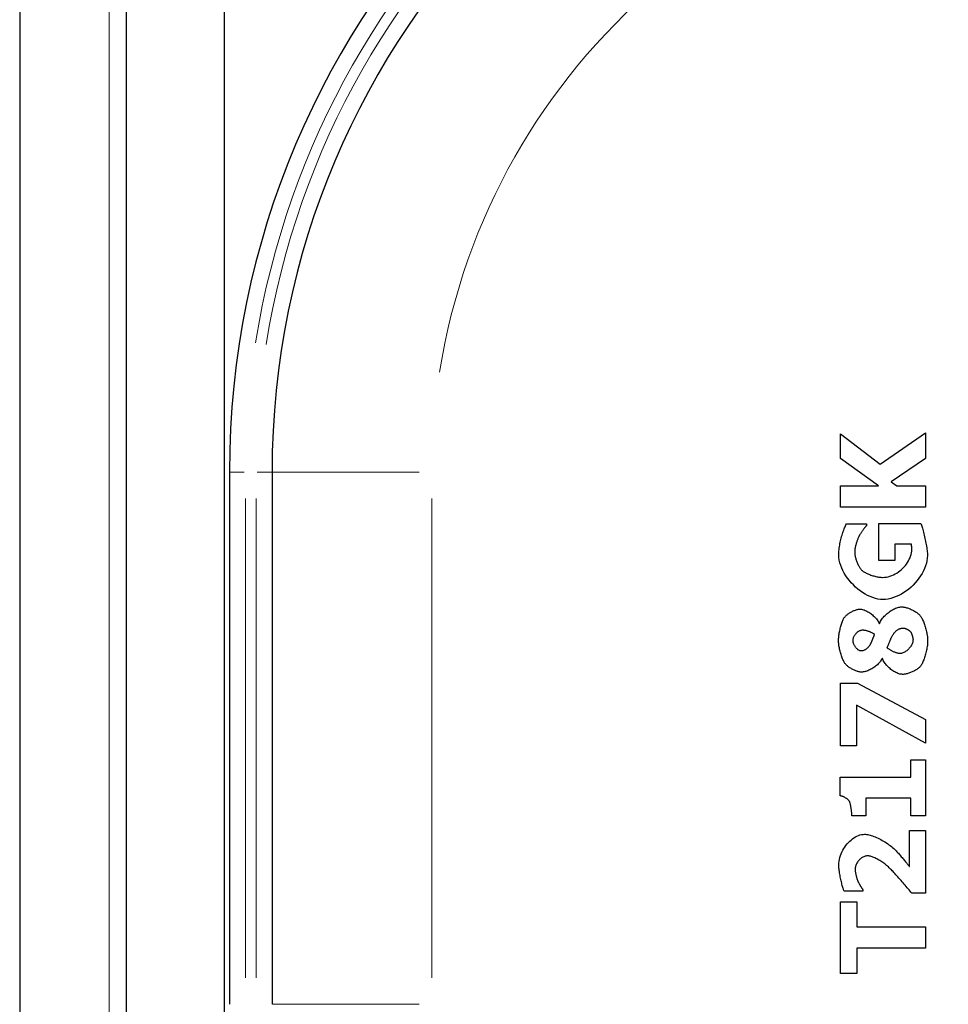
# Model space of a CAD drawing. Units: millimetres. Extents: x 3930 to 16157, y -353 to 1416.
# Drawn here: x 15808 to 15895, y 680 to 772 of the extents above; entities that cross this region are included whole.
import ezdxf

# ---------------------------------------------------------------- set-up
doc = ezdxf.new("R2010")
doc.units = ezdxf.units.MM
doc.header["$LTSCALE"] = 5
doc.layers.add('Visibile (ISO)', color=7, linetype='Continuous', lineweight=25)
doc.layers.add('Visibile sottile (ISO)', color=7, linetype='Continuous', lineweight=20)

msp = doc.modelspace()

# ---------------------------------------------------------------- linework, layer by layer
at = {"layer": 'Visibile (ISO)'}
for p, q in [((15817.9055, 842.5122), (15817.9055, 635.7921)), ((15827.1055, 818.1122), (15827.1055, 672.7921)), ((15807.9055, 815.5122), (15807.9055, 650.7122)), ((15884.9996, 730.8766), (15884.9996, 733.1911)), ((15884.9996, 733.1911), (15888.7144, 730.3386)), ((15888.7144, 730.3386), (15892.9996, 733.3078)), ((15892.9996, 733.3078), (15892.9996, 730.8766)), ((15888.5718, 728.3094), (15884.9996, 730.8766)), ((15892.9996, 730.8766), (15889.7517, 728.7048)), ((15827.6055, 729.6122), (15827.6055, 679.6122)), ((15831.6055, 729.6122), (15831.6055, 679.6122)), ((15884.9996, 726.2997), (15884.9996, 728.3094)), ((15884.9996, 728.3094), (15888.5718, 728.3094)), ((15889.7517, 728.7048), (15890.2962, 728.3094)), ((15890.2962, 728.3094), (15892.9996, 728.3094)), ((15892.9996, 728.3094), (15892.9996, 726.2997)), ((15892.9996, 726.2997), (15884.9996, 726.2997)), ((15885.5507, 724.7502), (15887.4308, 724.7502)), ((15887.4308, 724.7502), (15887.4308, 724.5687)), ((15888.6042, 721.2883), (15888.6042, 724.7826)), ((15888.6042, 724.7826), (15892.5458, 724.7826)), ((15891.6771, 722.8377), (15890.1018, 722.8377)), ((15890.1018, 722.8377), (15890.1018, 721.2883)), ((15890.1018, 721.2883), (15888.6042, 721.2883)), ((15888.6431, 715.3888), (15888.669, 715.3888)), ((15888.9348, 712.0825), (15888.9024, 712.0825)), ((15884.9996, 703.888), (15884.9996, 709.7745)), ((15884.9996, 709.7745), (15886.588, 709.7745)), ((15886.588, 709.7745), (15892.9996, 706.358)), ((15892.9996, 704.1279), (15886.5102, 707.7)), ((15886.5102, 707.7), (15886.5102, 703.888)), ((15892.9996, 706.358), (15892.9996, 704.1279)), ((15886.5102, 703.888), (15884.9996, 703.888)), ((15891.6058, 700.9382), (15891.6058, 702.5849)), ((15891.6058, 702.5849), (15892.9996, 702.5849)), ((15892.9996, 702.5849), (15892.9996, 697.3013)), ((15884.9802, 699.1878), (15884.9802, 700.9382)), ((15884.9802, 700.9382), (15891.6058, 700.9382)), ((15891.6058, 698.9869), (15887.3724, 698.9869)), ((15887.3724, 698.9869), (15887.3724, 697.3013)), ((15891.6058, 697.3013), (15891.6058, 698.9869)), ((15887.3724, 697.3013), (15886.0693, 697.3013)), ((15892.9996, 697.3013), (15891.6058, 697.3013)), ((15891.4891, 692.5428), (15891.4891, 695.9334)), ((15891.4891, 695.9334), (15892.9996, 695.9334)), ((15892.9996, 695.9334), (15892.9996, 690.0533)), ((15887.0872, 690.2478), (15885.3432, 690.2478)), ((15887.0872, 690.4034), (15887.0872, 690.2478)), ((15892.9996, 690.0533), (15891.6966, 690.0533)), ((15884.9996, 682.5071), (15884.9996, 689.2494)), ((15884.9996, 689.2494), (15886.5231, 689.2494)), ((15886.5231, 689.2494), (15886.5231, 686.8831)), ((15886.5231, 686.8831), (15892.9996, 686.8831)), ((15892.9996, 686.8831), (15892.9996, 684.8734)), ((15886.5231, 684.8734), (15886.5231, 682.5071)), ((15892.9996, 684.8734), (15886.5231, 684.8734)), ((15886.5231, 682.5071), (15884.9996, 682.5071))]:
    msp.add_line(p, q, dxfattribs=at)
at = {"layer": 'Visibile (ISO)', "flags": 128}
for points in [[(15884.8441, 721.8199), (15884.846, 721.9468), (15884.8518, 722.0759), (15884.8611, 722.2069), (15884.8739, 722.3395), (15884.8899, 722.4733), (15884.9089, 722.6078), (15884.9307, 722.7428), (15884.9552, 722.8778), (15884.9822, 723.0126), (15885.0114, 723.1467), (15885.0427, 723.2798), (15885.0758, 723.4115), (15885.1107, 723.5414), (15885.147, 723.6692), (15885.1847, 723.7946), (15885.2234, 723.917), (15885.2631, 724.0363), (15885.3035, 724.152), (15885.3445, 724.2637), (15885.3858, 724.3711), (15885.4273, 724.4738), (15885.4687, 724.5715), (15885.5099, 724.6637), (15885.5507, 724.7502)], [(15887.4308, 724.5687), (15887.4154, 724.5488), (15887.3971, 724.5251), (15887.376, 724.4977), (15887.3525, 724.4671), (15887.3267, 724.4334), (15887.299, 724.3971), (15887.2695, 724.3584), (15887.2387, 724.3175), (15887.2066, 724.2749), (15887.1736, 724.2308), (15887.1399, 724.1855), (15887.1058, 724.1392), (15887.0715, 724.0924), (15887.0373, 724.0452), (15887.0035, 723.998), (15886.9702, 723.9511), (15886.9378, 723.9048), (15886.9066, 723.8594), (15886.8766, 723.8152), (15886.8483, 723.7724), (15886.8219, 723.7315), (15886.7977, 723.6926), (15886.7758, 723.656), (15886.7565, 723.6222)], [(15892.5458, 724.7826), (15892.5735, 724.7111), (15892.603, 724.6285), (15892.634, 724.5356), (15892.6662, 724.4333), (15892.6994, 724.3224), (15892.7333, 724.2039), (15892.7677, 724.0787), (15892.8023, 723.9475), (15892.8368, 723.8114), (15892.8709, 723.6711), (15892.9045, 723.5275), (15892.9372, 723.3815), (15892.9689, 723.234), (15892.9991, 723.0859), (15893.0277, 722.938), (15893.0544, 722.7912), (15893.0789, 722.6463), (15893.101, 722.5044), (15893.1205, 722.3661), (15893.137, 722.2325), (15893.1502, 722.1044), (15893.16, 721.9826), (15893.1661, 721.868), (15893.1682, 721.7616)], [(15886.7565, 723.6222), (15886.7343, 723.5824), (15886.7115, 723.5379), (15886.6882, 723.4889), (15886.6645, 723.4359), (15886.6407, 723.3793), (15886.6168, 723.3193), (15886.5931, 723.2564), (15886.5695, 723.191), (15886.5463, 723.1233), (15886.5236, 723.0538), (15886.5015, 722.9828), (15886.4802, 722.9107), (15886.4598, 722.8378), (15886.4405, 722.7646), (15886.4223, 722.6914), (15886.4055, 722.6185), (15886.3901, 722.5464), (15886.3764, 722.4753), (15886.3643, 722.4057), (15886.3542, 722.3379), (15886.3461, 722.2723), (15886.3401, 722.2092), (15886.3364, 722.1491), (15886.3351, 722.0922)], [(15888.9607, 719.713), (15889.1354, 719.7202), (15889.3087, 719.7413), (15889.4803, 719.7758), (15889.6496, 719.8228), (15889.816, 719.8817), (15889.979, 719.9517), (15890.138, 720.0322), (15890.2924, 720.1226), (15890.4418, 720.222), (15890.5855, 720.3298), (15890.723, 720.4454), (15890.8538, 720.5679), (15890.9773, 720.6967), (15891.0929, 720.8312), (15891.2002, 720.9706), (15891.2985, 721.1142), (15891.3873, 721.2614), (15891.466, 721.4114), (15891.5342, 721.5635), (15891.5912, 721.7171), (15891.6364, 721.8715), (15891.6695, 722.0259), (15891.6897, 722.1796), (15891.6966, 722.3321)], [(15891.6966, 722.3321), (15891.6965, 722.3467), (15891.6963, 722.3631), (15891.696, 722.3809), (15891.6956, 722.4001), (15891.6951, 722.4206), (15891.6944, 722.4421), (15891.6937, 722.4645), (15891.693, 722.4877), (15891.6921, 722.5114), (15891.6912, 722.5357), (15891.6903, 722.5602), (15891.6893, 722.5849), (15891.6882, 722.6096), (15891.6872, 722.6341), (15891.6861, 722.6584), (15891.685, 722.6822), (15891.684, 722.7053), (15891.6829, 722.7277), (15891.6818, 722.7492), (15891.6808, 722.7697), (15891.6798, 722.7889), (15891.6789, 722.8068), (15891.678, 722.8231), (15891.6771, 722.8377)], [(15888.9932, 717.6384), (15888.7563, 717.6499), (15888.5166, 717.6835), (15888.2751, 717.7383), (15888.033, 717.8131), (15887.7915, 717.9068), (15887.5517, 718.0183), (15887.3148, 718.1465), (15887.0819, 718.2903), (15886.8542, 718.4486), (15886.6328, 718.6204), (15886.4189, 718.8045), (15886.2136, 718.9998), (15886.0181, 719.2053), (15885.8336, 719.4198), (15885.6611, 719.6422), (15885.502, 719.8714), (15885.3572, 720.1064), (15885.228, 720.3461), (15885.1155, 720.5892), (15885.0208, 720.8349), (15884.9452, 721.0818), (15884.8898, 721.3291), (15884.8557, 721.5755), (15884.8441, 721.8199)], [(15886.3351, 722.0922), (15886.3368, 722.0265), (15886.3417, 721.9576), (15886.3497, 721.886), (15886.3607, 721.812), (15886.3745, 721.736), (15886.391, 721.6583), (15886.41, 721.5793), (15886.4314, 721.4994), (15886.4551, 721.4189), (15886.481, 721.3383), (15886.5088, 721.2579), (15886.5385, 721.1781), (15886.57, 721.0992), (15886.603, 721.0217), (15886.6374, 720.9458), (15886.6732, 720.872), (15886.7102, 720.8006), (15886.7481, 720.732), (15886.787, 720.6666), (15886.8266, 720.6047), (15886.8669, 720.5468), (15886.9076, 720.4931), (15886.9486, 720.4441), (15886.9899, 720.4001)], [(15893.1682, 721.7616), (15893.157, 721.5241), (15893.1242, 721.2841), (15893.0707, 721.0428), (15892.9976, 720.8011), (15892.9059, 720.5603), (15892.7966, 720.3214), (15892.6708, 720.0857), (15892.5295, 719.8541), (15892.3737, 719.6279), (15892.2044, 719.4082), (15892.0226, 719.196), (15891.8295, 718.9925), (15891.6259, 718.7989), (15891.4129, 718.6162), (15891.1917, 718.4456), (15890.963, 718.2881), (15890.7281, 718.145), (15890.4879, 718.0173), (15890.2434, 717.9062), (15889.9957, 717.8128), (15889.7458, 717.7382), (15889.4948, 717.6835), (15889.2435, 717.6499), (15888.9932, 717.6384)], [(15886.9899, 720.4001), (15887.0338, 720.3602), (15887.0843, 720.3199), (15887.1408, 720.2794), (15887.203, 720.2389), (15887.2704, 720.1987), (15887.3425, 720.1588), (15887.419, 720.1194), (15887.4994, 720.0808), (15887.5833, 720.0431), (15887.6702, 720.0065), (15887.7597, 719.9712), (15887.8513, 719.9374), (15887.9447, 719.9053), (15888.0394, 719.8749), (15888.1349, 719.8466), (15888.2308, 719.8205), (15888.3267, 719.7968), (15888.4222, 719.7757), (15888.5167, 719.7573), (15888.6099, 719.7418), (15888.7014, 719.7294), (15888.7906, 719.7204), (15888.8772, 719.7148), (15888.9607, 719.713)], [(15888.669, 715.3888), (15888.7132, 715.4882), (15888.7646, 715.5868), (15888.8226, 715.6843), (15888.8868, 715.7805), (15888.9567, 715.8749), (15889.032, 715.9673), (15889.1121, 716.0574), (15889.1965, 716.1449), (15889.285, 716.2295), (15889.3769, 716.3108), (15889.4718, 716.3886), (15889.5693, 716.4625), (15889.669, 716.5323), (15889.7703, 716.5977), (15889.8729, 716.6582), (15889.9762, 716.7137), (15890.0798, 716.7638), (15890.1833, 716.8083), (15890.2862, 716.8467), (15890.3881, 716.8788), (15890.4884, 716.9044), (15890.5868, 716.923), (15890.6828, 716.9344), (15890.776, 716.9382)], [(15890.776, 716.9382), (15890.8419, 716.936), (15890.9113, 716.9296), (15890.9838, 716.9191), (15891.059, 716.9046), (15891.1365, 716.8866), (15891.2159, 716.865), (15891.2968, 716.8401), (15891.3787, 716.8122), (15891.4612, 716.7813), (15891.544, 716.7477), (15891.6267, 716.7117), (15891.7087, 716.6732), (15891.7898, 716.6327), (15891.8695, 716.5902), (15891.9474, 716.546), (15892.0231, 716.5003), (15892.0962, 716.4532), (15892.1663, 716.4049), (15892.2329, 716.3557), (15892.2957, 716.3057), (15892.3543, 716.2551), (15892.4082, 716.2042), (15892.4571, 716.1531), (15892.5005, 716.1019)], [(15884.8181, 713.781), (15884.8197, 713.8752), (15884.8245, 713.9727), (15884.8323, 714.073), (15884.8429, 714.1757), (15884.8561, 714.2802), (15884.8718, 714.3861), (15884.8899, 714.4928), (15884.9101, 714.6), (15884.9323, 714.7072), (15884.9564, 714.8137), (15884.9821, 714.9193), (15885.0094, 715.0233), (15885.038, 715.1254), (15885.0678, 715.2249), (15885.0986, 715.3216), (15885.1303, 715.4147), (15885.1626, 715.504), (15885.1956, 715.5889), (15885.2288, 715.6688), (15885.2623, 715.7435), (15885.2959, 715.8123), (15885.3293, 715.8747), (15885.3624, 715.9304), (15885.3951, 715.9788)], [(15885.3951, 715.9788), (15885.43, 716.0242), (15885.4697, 716.0698), (15885.5139, 716.1153), (15885.5621, 716.1605), (15885.614, 716.2053), (15885.6693, 716.2494), (15885.7276, 716.2927), (15885.7886, 716.3351), (15885.852, 716.3762), (15885.9173, 716.4161), (15885.9842, 716.4543), (15886.0523, 716.4909), (15886.1214, 716.5256), (15886.191, 716.5582), (15886.2609, 716.5886), (15886.3306, 716.6165), (15886.3998, 716.6418), (15886.4681, 716.6643), (15886.5353, 716.6839), (15886.6009, 716.7003), (15886.6646, 716.7134), (15886.7261, 716.7229), (15886.7849, 716.7288), (15886.8408, 716.7308)], [(15886.8408, 716.7308), (15886.9138, 716.7274), (15886.9901, 716.7174), (15887.069, 716.701), (15887.1503, 716.6786), (15887.2336, 716.6505), (15887.3184, 716.6168), (15887.4044, 716.5779), (15887.491, 716.5341), (15887.578, 716.4857), (15887.6649, 716.4328), (15887.7513, 716.3758), (15887.8368, 716.3151), (15887.9209, 716.2507), (15888.0034, 716.1831), (15888.0837, 716.1126), (15888.1614, 716.0393), (15888.2362, 715.9635), (15888.3077, 715.8857), (15888.3754, 715.8059), (15888.4389, 715.7246), (15888.4978, 715.6419), (15888.5518, 715.5582), (15888.6003, 715.4737), (15888.6431, 715.3888)], [(15892.5005, 716.1019), (15892.5411, 716.047), (15892.5821, 715.9846), (15892.623, 715.9152), (15892.6639, 715.8394), (15892.7045, 715.7577), (15892.7446, 715.6706), (15892.784, 715.5786), (15892.8227, 715.4822), (15892.8603, 715.3819), (15892.8968, 715.2783), (15892.932, 715.1718), (15892.9656, 715.063), (15892.9976, 714.9524), (15893.0276, 714.8405), (15893.0557, 714.7277), (15893.0815, 714.6147), (15893.105, 714.5019), (15893.1259, 714.3898), (15893.144, 714.279), (15893.1593, 714.1699), (15893.1714, 714.0632), (15893.1803, 713.9592), (15893.1858, 713.8585), (15893.1877, 713.7616)], [(15889.7841, 714.0728), (15889.8181, 714.1397), (15889.8535, 714.2045), (15889.8904, 714.267), (15889.9286, 714.3272), (15889.9681, 714.3849), (15890.0088, 714.4403), (15890.0505, 714.4931), (15890.0933, 714.5434), (15890.1371, 714.591), (15890.1818, 714.636), (15890.2273, 714.6783), (15890.2735, 714.7178), (15890.3205, 714.7545), (15890.368, 714.7882), (15890.416, 714.8191), (15890.4646, 714.8469), (15890.5135, 714.8716), (15890.5627, 714.8933), (15890.6121, 714.9117), (15890.6617, 714.9269), (15890.7114, 714.9389), (15890.7611, 714.9475), (15890.8107, 714.9527), (15890.8603, 714.9544)], [(15890.8603, 714.9544), (15890.8962, 714.9534), (15890.9325, 714.9503), (15890.9691, 714.9452), (15891.006, 714.9383), (15891.0429, 714.9296), (15891.0798, 714.9193), (15891.1165, 714.9074), (15891.153, 714.8942), (15891.189, 714.8796), (15891.2246, 714.8637), (15891.2596, 714.8468), (15891.2938, 714.8288), (15891.3272, 714.81), (15891.3596, 714.7903), (15891.391, 714.7699), (15891.4212, 714.7489), (15891.45, 714.7274), (15891.4775, 714.7056), (15891.5034, 714.6834), (15891.5276, 714.6611), (15891.5501, 714.6386), (15891.5707, 714.6162), (15891.5893, 714.594), (15891.6058, 714.5719)], [(15886.1795, 713.781), (15886.182, 713.8389), (15886.1894, 713.8974), (15886.2012, 713.9561), (15886.2175, 714.0148), (15886.2378, 714.0733), (15886.2619, 714.1312), (15886.2896, 714.1884), (15886.3207, 714.2444), (15886.3549, 714.2992), (15886.392, 714.3524), (15886.4317, 714.4037), (15886.4737, 714.4528), (15886.5179, 714.4996), (15886.5639, 714.5437), (15886.6116, 714.5849), (15886.6607, 714.6228), (15886.711, 714.6574), (15886.7621, 714.6881), (15886.8139, 714.7149), (15886.8661, 714.7374), (15886.9185, 714.7554), (15886.9708, 714.7685), (15887.0228, 714.7766), (15887.0742, 714.7794)], [(15887.0742, 714.7794), (15887.1164, 714.7784), (15887.1604, 714.7755), (15887.2059, 714.7706), (15887.2527, 714.764), (15887.3007, 714.7557), (15887.3496, 714.7458), (15887.3994, 714.7343), (15887.4497, 714.7213), (15887.5005, 714.7069), (15887.5516, 714.6912), (15887.6026, 714.6743), (15887.6536, 714.6562), (15887.7043, 714.6371), (15887.7545, 714.6169), (15887.804, 714.5958), (15887.8526, 714.5739), (15887.9003, 714.5512), (15887.9467, 714.5278), (15887.9917, 714.5038), (15888.0351, 714.4793), (15888.0767, 714.4543), (15888.1164, 714.4289), (15888.154, 714.4033), (15888.1893, 714.3775)], [(15888.1893, 714.3775), (15888.1729, 714.3342), (15888.1562, 714.2903), (15888.1394, 714.2459), (15888.1223, 714.2013), (15888.1051, 714.1565), (15888.0878, 714.1117), (15888.0704, 714.067), (15888.0531, 714.0226), (15888.0359, 713.9786), (15888.0188, 713.9352), (15888.0018, 713.8925), (15887.9851, 713.8507), (15887.9686, 713.8099), (15887.9524, 713.7703), (15887.9367, 713.7319), (15887.9213, 713.6951), (15887.9064, 713.6598), (15887.8921, 713.6262), (15887.8783, 713.5946), (15887.8651, 713.565), (15887.8526, 713.5376), (15887.8409, 713.5125), (15887.8299, 713.4898), (15887.8197, 713.4698)], [(15889.3886, 713.1003), (15889.4014, 713.1305), (15889.4155, 713.1641), (15889.4306, 713.2009), (15889.4467, 713.2403), (15889.4637, 713.2822), (15889.4814, 713.3261), (15889.4997, 713.3717), (15889.5185, 713.4187), (15889.5377, 713.4667), (15889.5571, 713.5153), (15889.5766, 713.5643), (15889.5961, 713.6133), (15889.6154, 713.6619), (15889.6345, 713.7097), (15889.6533, 713.7565), (15889.6715, 713.8019), (15889.6891, 713.8455), (15889.7059, 713.8871), (15889.7218, 713.9262), (15889.7368, 713.9625), (15889.7506, 713.9956), (15889.7632, 714.0253), (15889.7744, 714.0511), (15889.7841, 714.0728)], [(15891.6058, 714.5719), (15891.6188, 714.5512), (15891.6317, 714.5282), (15891.6445, 714.503), (15891.6572, 714.4759), (15891.6697, 714.447), (15891.682, 714.4167), (15891.694, 714.385), (15891.7057, 714.3522), (15891.717, 714.3186), (15891.728, 714.2843), (15891.7384, 714.2496), (15891.7484, 714.2146), (15891.7579, 714.1795), (15891.7667, 714.1447), (15891.775, 714.1102), (15891.7825, 714.0764), (15891.7894, 714.0433), (15891.7954, 714.0113), (15891.8007, 713.9805), (15891.8051, 713.9511), (15891.8086, 713.9234), (15891.8112, 713.8976), (15891.8127, 713.8738), (15891.8133, 713.8523)], [(15885.4599, 711.5898), (15885.4232, 711.6398), (15885.386, 711.6971), (15885.3486, 711.7613), (15885.3111, 711.8318), (15885.2737, 711.908), (15885.2366, 711.9896), (15885.1999, 712.0759), (15885.1639, 712.1665), (15885.1287, 712.2609), (15885.0944, 712.3585), (15885.0614, 712.4588), (15885.0296, 712.5614), (15884.9994, 712.6657), (15884.9709, 712.7712), (15884.9443, 712.8774), (15884.9197, 712.9839), (15884.8973, 713.09), (15884.8774, 713.1952), (15884.86, 713.2992), (15884.8454, 713.4013), (15884.8337, 713.501), (15884.8252, 713.5979), (15884.8199, 713.6914), (15884.8181, 713.781)], [(15886.9445, 712.8021), (15886.9035, 712.8048), (15886.8614, 712.8129), (15886.8186, 712.8261), (15886.7753, 712.844), (15886.7318, 712.8664), (15886.6883, 712.8931), (15886.645, 712.9237), (15886.6021, 712.9579), (15886.56, 712.9956), (15886.5189, 713.0364), (15886.479, 713.08), (15886.4405, 713.1262), (15886.4037, 713.1748), (15886.3688, 713.2253), (15886.3361, 713.2776), (15886.3058, 713.3313), (15886.2782, 713.3862), (15886.2535, 713.4421), (15886.2319, 713.4986), (15886.2137, 713.5554), (15886.1991, 713.6124), (15886.1884, 713.6692), (15886.1818, 713.7255), (15886.1795, 713.781)], [(15887.8197, 713.4698), (15887.7983, 713.427), (15887.7745, 713.3845), (15887.7486, 713.3425), (15887.7207, 713.3011), (15887.6909, 713.2604), (15887.6593, 713.2205), (15887.6261, 713.1817), (15887.5914, 713.144), (15887.5554, 713.1076), (15887.5181, 713.0725), (15887.4798, 713.039), (15887.4405, 713.0071), (15887.4004, 712.977), (15887.3596, 712.9489), (15887.3183, 712.9228), (15887.2766, 712.8989), (15887.2346, 712.8773), (15887.1925, 712.8581), (15887.1504, 712.8415), (15887.1084, 712.8277), (15887.0667, 712.8167), (15887.0254, 712.8087), (15886.9846, 712.8038), (15886.9445, 712.8021)], [(15890.588, 712.5622), (15890.5405, 712.5639), (15890.4907, 712.5688), (15890.4389, 712.5768), (15890.3852, 712.5877), (15890.3301, 712.6012), (15890.2739, 712.6171), (15890.2167, 712.6353), (15890.1589, 712.6556), (15890.1008, 712.6778), (15890.0427, 712.7016), (15889.9848, 712.7269), (15889.9275, 712.7535), (15889.8711, 712.7811), (15889.8157, 712.8097), (15889.7618, 712.8389), (15889.7097, 712.8686), (15889.6595, 712.8986), (15889.6116, 712.9287), (15889.5663, 712.9587), (15889.5238, 712.9884), (15889.4846, 713.0176), (15889.4487, 713.0461), (15889.4167, 713.0738), (15889.3886, 713.1003)], [(15891.8133, 713.8523), (15891.8098, 713.7796), (15891.7998, 713.7057), (15891.7835, 713.6312), (15891.7612, 713.5564), (15891.7333, 713.4817), (15891.7002, 713.4073), (15891.6621, 713.3338), (15891.6195, 713.2614), (15891.5726, 713.1906), (15891.5217, 713.1216), (15891.4673, 713.055), (15891.4097, 712.9909), (15891.3491, 712.9299), (15891.286, 712.8722), (15891.2207, 712.8183), (15891.1534, 712.7685), (15891.0846, 712.7231), (15891.0146, 712.6827), (15890.9438, 712.6474), (15890.8723, 712.6177), (15890.8007, 712.594), (15890.7292, 712.5766), (15890.6582, 712.5659), (15890.588, 712.5622)], [(15893.1877, 713.7616), (15893.1858, 713.6583), (15893.1802, 713.5513), (15893.1712, 713.4412), (15893.1588, 713.3286), (15893.1433, 713.2138), (15893.1249, 713.0976), (15893.1038, 712.9803), (15893.0801, 712.8626), (15893.054, 712.7449), (15893.0257, 712.6279), (15892.9953, 712.512), (15892.9632, 712.3977), (15892.9294, 712.2857), (15892.8941, 712.1763), (15892.8575, 712.0702), (15892.8198, 711.9679), (15892.7812, 711.87), (15892.7418, 711.7769), (15892.7019, 711.6891), (15892.6617, 711.6073), (15892.6212, 711.532), (15892.5807, 711.4636), (15892.5404, 711.4027), (15892.5005, 711.3499)], [(15886.977, 710.8183), (15886.9202, 710.8203), (15886.8603, 710.8262), (15886.7977, 710.8358), (15886.7327, 710.8489), (15886.6656, 710.8654), (15886.5968, 710.8851), (15886.5266, 710.9078), (15886.4554, 710.9333), (15886.3836, 710.9615), (15886.3114, 710.9923), (15886.2392, 711.0254), (15886.1674, 711.0606), (15886.0963, 711.0978), (15886.0262, 711.1369), (15885.9576, 711.1776), (15885.8907, 711.2198), (15885.8259, 711.2632), (15885.7635, 711.3079), (15885.7039, 711.3534), (15885.6475, 711.3998), (15885.5945, 711.4468), (15885.5454, 711.4942), (15885.5004, 711.542), (15885.4599, 711.5898)], [(15888.9024, 712.0825), (15888.8562, 711.995), (15888.8038, 711.9092), (15888.7457, 711.8253), (15888.6823, 711.7435), (15888.6141, 711.6639), (15888.5414, 711.5868), (15888.4647, 711.5124), (15888.3845, 711.4407), (15888.3012, 711.3719), (15888.2152, 711.3064), (15888.1269, 711.2441), (15888.0369, 711.1854), (15887.9456, 711.1303), (15887.8533, 711.0791), (15887.7605, 711.032), (15887.6678, 710.989), (15887.5754, 710.9505), (15887.4838, 710.9165), (15887.3936, 710.8872), (15887.3051, 710.8629), (15887.2187, 710.8436), (15887.1349, 710.8297), (15887.0542, 710.8212), (15886.977, 710.8183)], [(15890.8408, 710.6044), (15890.7538, 710.6083), (15890.6648, 710.6197), (15890.5741, 710.6384), (15890.4822, 710.6639), (15890.3893, 710.6959), (15890.2959, 710.7341), (15890.2024, 710.7782), (15890.109, 710.8277), (15890.0161, 710.8823), (15889.9241, 710.9417), (15889.8334, 711.0056), (15889.7444, 711.0736), (15889.6573, 711.1453), (15889.5726, 711.2204), (15889.4906, 711.2986), (15889.4117, 711.3794), (15889.3362, 711.4627), (15889.2645, 711.5479), (15889.197, 711.6349), (15889.1341, 711.7231), (15889.076, 711.8124), (15889.0232, 711.9022), (15888.976, 711.9924), (15888.9348, 712.0825)], [(15892.5005, 711.3499), (15892.458, 711.3022), (15892.4102, 711.2549), (15892.3576, 711.2081), (15892.3005, 711.1619), (15892.2394, 711.1165), (15892.1746, 711.072), (15892.1065, 711.0287), (15892.0356, 710.9866), (15891.9622, 710.9459), (15891.8868, 710.9068), (15891.8097, 710.8693), (15891.7314, 710.8337), (15891.6522, 710.8001), (15891.5726, 710.7686), (15891.493, 710.7394), (15891.4137, 710.7127), (15891.3352, 710.6885), (15891.2578, 710.6671), (15891.1821, 710.6485), (15891.1083, 710.633), (15891.0368, 710.6207), (15890.9682, 710.6117), (15890.9027, 710.6062), (15890.8408, 710.6044)], [(15885.8684, 698.6238), (15885.8506, 698.6556), (15885.8298, 698.6875), (15885.8063, 698.7196), (15885.7801, 698.7516), (15885.7514, 698.7834), (15885.7205, 698.815), (15885.6874, 698.8461), (15885.6525, 698.8766), (15885.6158, 698.9065), (15885.5776, 698.9356), (15885.538, 698.9638), (15885.4972, 698.9909), (15885.4554, 699.0168), (15885.4128, 699.0415), (15885.3695, 699.0646), (15885.3257, 699.0863), (15885.2817, 699.1062), (15885.2375, 699.1243), (15885.1934, 699.1405), (15885.1495, 699.1546), (15885.1061, 699.1665), (15885.0633, 699.1761), (15885.0213, 699.1833), (15884.9802, 699.1878)], [(15886.0693, 697.3013), (15886.0688, 697.3493), (15886.0674, 697.4007), (15886.065, 697.4552), (15886.0617, 697.5122), (15886.0575, 697.5716), (15886.0525, 697.6328), (15886.0468, 697.6956), (15886.0403, 697.7594), (15886.0331, 697.824), (15886.0253, 697.889), (15886.0168, 697.9539), (15886.0077, 698.0185), (15885.9982, 698.0822), (15885.9881, 698.1448), (15885.9775, 698.2059), (15885.9666, 698.2651), (15885.9552, 698.322), (15885.9435, 698.3761), (15885.9315, 698.4273), (15885.9193, 698.475), (15885.9068, 698.5189), (15885.8941, 698.5585), (15885.8813, 698.5937), (15885.8684, 698.6238)], [(15884.8441, 692.6919), (15884.8506, 692.8703), (15884.8697, 693.0484), (15884.9009, 693.2256), (15884.9435, 693.4013), (15884.9969, 693.5748), (15885.0605, 693.7454), (15885.1338, 693.9125), (15885.216, 694.0754), (15885.3066, 694.2335), (15885.405, 694.3862), (15885.5106, 694.5327), (15885.6228, 694.6724), (15885.741, 694.8048), (15885.8645, 694.929), (15885.9928, 695.0445), (15886.1253, 695.1506), (15886.2613, 695.2467), (15886.4003, 695.3321), (15886.5416, 695.4061), (15886.6846, 695.4682), (15886.8288, 695.5175), (15886.9736, 695.5536), (15887.1182, 695.5758), (15887.2622, 695.5833)], [(15887.2622, 695.5833), (15887.3539, 695.5799), (15887.4518, 695.5697), (15887.5555, 695.5531), (15887.6644, 695.5303), (15887.7779, 695.5014), (15887.8956, 695.4669), (15888.0169, 695.4269), (15888.1412, 695.3816), (15888.2681, 695.3313), (15888.397, 695.2763), (15888.5273, 695.2168), (15888.6585, 695.153), (15888.7901, 695.0852), (15888.9215, 695.0136), (15889.0522, 694.9385), (15889.1816, 694.8601), (15889.3093, 694.7786), (15889.4347, 694.6944), (15889.5572, 694.6076), (15889.6764, 694.5186), (15889.7916, 694.4274), (15889.9023, 694.3345), (15890.008, 694.2399), (15890.1082, 694.1441)], [(15890.1082, 694.1441), (15890.1695, 694.0811), (15890.2332, 694.0143), (15890.2989, 693.9439), (15890.3663, 693.8706), (15890.4349, 693.7948), (15890.5045, 693.717), (15890.5746, 693.6377), (15890.6449, 693.5575), (15890.715, 693.4767), (15890.7844, 693.396), (15890.853, 693.3157), (15890.9202, 693.2365), (15890.9858, 693.1587), (15891.0493, 693.0829), (15891.1103, 693.0095), (15891.1686, 692.9392), (15891.2236, 692.8723), (15891.2752, 692.8094), (15891.3228, 692.7509), (15891.3661, 692.6974), (15891.4048, 692.6493), (15891.4384, 692.6072), (15891.4667, 692.5715), (15891.4891, 692.5428)], [(15887.528, 693.5541), (15887.4582, 693.5507), (15887.3882, 693.5406), (15887.3183, 693.5243), (15887.2489, 693.5019), (15887.1802, 693.4739), (15887.1125, 693.4405), (15887.046, 693.402), (15886.981, 693.3589), (15886.9179, 693.3114), (15886.8568, 693.2598), (15886.7981, 693.2045), (15886.7419, 693.1457), (15886.6887, 693.0838), (15886.6387, 693.0192), (15886.5922, 692.952), (15886.5493, 692.8828), (15886.5105, 692.8117), (15886.4759, 692.7391), (15886.446, 692.6653), (15886.4208, 692.5907), (15886.4008, 692.5155), (15886.3861, 692.4401), (15886.3771, 692.3648), (15886.374, 692.2899)], [(15889.5766, 692.439), (15889.498, 692.5124), (15889.4164, 692.5849), (15889.332, 692.6563), (15889.2452, 692.7265), (15889.1565, 692.7952), (15889.066, 692.8622), (15888.9741, 692.9273), (15888.8813, 692.9903), (15888.7877, 693.0511), (15888.6938, 693.1094), (15888.5998, 693.1651), (15888.5061, 693.2178), (15888.4131, 693.2675), (15888.3211, 693.3139), (15888.2303, 693.3569), (15888.1412, 693.3961), (15888.0541, 693.4315), (15887.9694, 693.4628), (15887.8872, 693.4899), (15887.8081, 693.5125), (15887.7322, 693.5304), (15887.6601, 693.5434), (15887.5919, 693.5514), (15887.528, 693.5541)], [(15885.3432, 690.2478), (15885.3221, 690.2955), (15885.2994, 690.354), (15885.2753, 690.4222), (15885.25, 690.4995), (15885.2238, 690.5851), (15885.1969, 690.678), (15885.1695, 690.7776), (15885.1418, 690.8829), (15885.1141, 690.9932), (15885.0865, 691.1077), (15885.0594, 691.2255), (15885.0329, 691.3459), (15885.0072, 691.4679), (15884.9826, 691.5909), (15884.9593, 691.714), (15884.9375, 691.8364), (15884.9174, 691.9572), (15884.8993, 692.0757), (15884.8833, 692.191), (15884.8698, 692.3024), (15884.8589, 692.409), (15884.8508, 692.51), (15884.8458, 692.6045), (15884.8441, 692.6919)], [(15886.374, 692.2899), (15886.3748, 692.2506), (15886.377, 692.2091), (15886.3807, 692.1654), (15886.3856, 692.1199), (15886.3918, 692.0728), (15886.3992, 692.0243), (15886.4076, 691.9747), (15886.417, 691.924), (15886.4274, 691.8726), (15886.4386, 691.8207), (15886.4505, 691.7685), (15886.4632, 691.7162), (15886.4764, 691.664), (15886.4902, 691.6122), (15886.5045, 691.561), (15886.5191, 691.5105), (15886.534, 691.4611), (15886.5491, 691.4129), (15886.5643, 691.3662), (15886.5796, 691.3211), (15886.5949, 691.2779), (15886.6101, 691.2368), (15886.6251, 691.1981), (15886.6398, 691.1619)], [(15891.6966, 690.0533), (15891.6197, 690.1487), (15891.5386, 690.2483), (15891.4536, 690.3515), (15891.3653, 690.4578), (15891.274, 690.5667), (15891.1803, 690.6777), (15891.0844, 690.7902), (15890.987, 690.9038), (15890.8885, 691.0179), (15890.7892, 691.1319), (15890.6897, 691.2455), (15890.5904, 691.358), (15890.4917, 691.469), (15890.3941, 691.5779), (15890.2981, 691.6842), (15890.204, 691.7874), (15890.1124, 691.887), (15890.0237, 691.9824), (15889.9382, 692.0732), (15889.8566, 692.1588), (15889.7791, 692.2387), (15889.7064, 692.3124), (15889.6387, 692.3793), (15889.5766, 692.439)], [(15886.6398, 691.1619), (15886.6559, 691.1273), (15886.6733, 691.0916), (15886.6918, 691.0551), (15886.7112, 691.0179), (15886.7316, 690.9802), (15886.7526, 690.9422), (15886.7742, 690.904), (15886.7962, 690.8658), (15886.8184, 690.8279), (15886.8408, 690.7903), (15886.8632, 690.7533), (15886.8854, 690.717), (15886.9073, 690.6816), (15886.9287, 690.6473), (15886.9496, 690.6143), (15886.9698, 690.5828), (15886.989, 690.5528), (15887.0072, 690.5246), (15887.0243, 690.4985), (15887.0401, 690.4744), (15887.0544, 690.4527), (15887.0671, 690.4335), (15887.0781, 690.417), (15887.0872, 690.4034)]]:
    msp.add_lwpolyline(points, dxfattribs=at)
at = {"layer": 'Visibile (ISO)'}
for centre, radius, start, end in [((15906.6055, 729.6122), 79, 0, 180), ((15906.6055, 729.6122), 75, 0, 180), ((15906.6055, 679.6122), 75, 204.586615, 0)]:
    msp.add_arc(centre, radius, start, end, dxfattribs=at)
at = {"layer": 'Visibile sottile (ISO)'}
for p, q in [((15816.3055, 831.5722), (15816.3055, 634.6522)), ((15828.9879, 729.6122), (15827.6102, 729.6122)), ((15831.6009, 729.6122), (15830.2232, 729.6122)), ((15831.6518, 729.6122), (15845.4287, 729.6122)), ((15829.1055, 682.1122), (15829.1055, 727.1122)), ((15830.1055, 727.1122), (15830.1055, 682.1122)), ((15846.6055, 682.1122), (15846.6055, 727.1122)), ((15845.4287, 679.6122), (15831.6518, 679.6122))]:
    msp.add_line(p, q, dxfattribs=at)
for radius in [77.5, 76.5, 60]:
    msp.add_arc((15906.6055, 729.6122), radius, 9, 171, dxfattribs=at)

doc.saveas('drawing.dxf')
